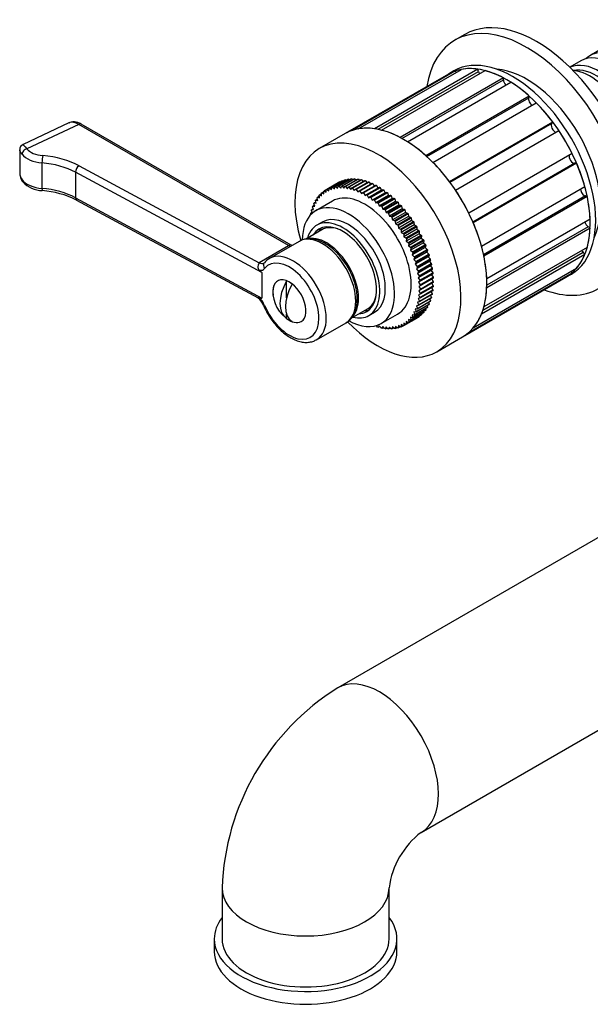
# Model space of a CAD drawing. Units: millimetres. Extents: x -361 to 1475, y 0 to 1165.
# Drawn here: x -361 to -252, y 19 to 208 of the extents above; entities that cross this region are included whole.
import ezdxf

# ---------------------------------------------------------------- set-up
doc = ezdxf.new("R2010")
doc.units = ezdxf.units.MM
for name, color, linetype in [('16387', 7, 'Continuous'), ('77075', 7, 'Continuous'), ('77079', 7, 'Continuous'), ('77081', 7, 'Continuous'), ('77083', 7, 'Continuous'), ('77085', 7, 'Continuous'), ('77087', 7, 'Continuous'), ('77090', 7, 'Continuous'), ('77323', 7, 'Continuous'), ('77410', 7, 'Continuous'), ('77412', 7, 'Continuous'), ('Défaut', 7, 'Continuous')]:
    doc.layers.add(name, color=color, linetype=linetype)

# ---------------------------------------------------------------- blocks, each defined once
blk = doc.blocks.new('SE2')
at = {"layer": '16387', "color": 7, "linetype": 'Continuous'}
for p, q in [((-249.36, 202.02), (-251.83, 200.59)), ((-253.53, 199.61), (-255.66, 198.38))]:
    blk.add_line(p, q, dxfattribs=at)
for centre, major_axis, start_param, end_param in [((-247.53, 189.22), (-6, 10.39), 3.141593, 6.283185), ((-245.83, 190.2), (6, -10.39), 0, 3.28349), ((-250.01, 187.79), (6, -10.39), 0.059394, 3.082199), ((-250.5, 187.5), (-5.65, 9.79), 3.336628, 6.095549), ((-251.7, 186.81), (-6, 10.39), 3.534464, 5.890314)]:
    blk.add_ellipse(centre, major_axis=major_axis, ratio=0.57735, start_param=start_param, end_param=end_param, dxfattribs=at)
at = {"layer": '77075', "color": 7, "linetype": 'Continuous'}
for p, q in [((-309.93, 154.16), (-309.93, 157.41)), ((-309.93, 150.2), (-309.93, 150.99))]:
    blk.add_line(p, q, dxfattribs=at)
blk.add_arc((-306.22, 155.33), 6.35, 169.8361, 231.6827, dxfattribs=at)
for centre, major_axis, start_param, end_param in [((-306.75, 155.64), (-3.15, -5.46), 4.721695, 6.273879), ((-305.69, 155.03), (-3.15, -5.46), 4.721695, 6.273879), ((-309.4, 153.5), (-2.24, 3.88), 5.329593, 5.665981), ((-309.4, 153.5), (2.24, -3.88), 5.329593, 5.665981)]:
    blk.add_ellipse(centre, major_axis=major_axis, ratio=0.57735, start_param=start_param, end_param=end_param, dxfattribs=at)
at = {"layer": '77079', "color": 7, "linetype": 'Continuous'}
for p, q in [((-303.17, 167.2), (-306.25, 165.42)), ((-297.55, 150.24), (-294.42, 152.04))]:
    blk.add_line(p, q, dxfattribs=at)
for centre, start_param, end_param in [((-298.8, 159.62), 2.573282, 3.141593), ((-302.33, 157.58), 0.198785, 2.942867), ((-298.8, 159.62), 0, 0.568311)]:
    blk.add_ellipse(centre, major_axis=(4.37, -7.58), ratio=0.57735, start_param=start_param, end_param=end_param, dxfattribs=at)
at = {"layer": '77081', "color": 7, "linetype": 'Continuous'}
for p, q in [((-302.34, 174.9), (-299.86, 176.33)), ((-299.75, 176.38), (-302.23, 174.96)), ((-301.81, 175.15), (-299.34, 176.58)), ((-299.22, 176.62), (-301.7, 175.19)), ((-301.26, 175.34), (-298.79, 176.77)), ((-298.66, 176.8), (-301.14, 175.37)), ((-300.68, 175.47), (-298.2, 176.9)), ((-298.08, 176.92), (-300.55, 175.49)), ((-300.07, 175.54), (-297.6, 176.97)), ((-297.46, 176.98), (-299.94, 175.55)), ((-299.75, 176.38), (-299.71, 176.36)), ((-299.44, 175.56), (-296.97, 176.98)), ((-296.83, 176.98), (-299.3, 175.55)), ((-299.22, 176.62), (-299.14, 176.56)), ((-298.79, 175.5), (-296.32, 176.93)), ((-298.66, 176.8), (-298.54, 176.71)), ((-296.17, 176.91), (-298.65, 175.49)), ((-298.12, 175.39), (-295.65, 176.82)), ((-298.08, 176.92), (-297.92, 176.79)), ((-295.5, 176.79), (-297.98, 175.36)), ((-297.46, 176.98), (-297.28, 176.8)), ((-297.44, 175.22), (-294.97, 176.65)), ((-294.82, 176.61), (-297.29, 175.18)), ((-296.83, 176.98), (-296.62, 176.76)), ((-296.75, 174.99), (-294.27, 176.42)), ((-294.12, 176.36), (-296.6, 174.93)), ((-296.17, 176.91), (-295.94, 176.65)), ((-296.04, 174.7), (-293.57, 176.13)), ((-293.42, 176.06), (-295.89, 174.63)), ((-295.5, 176.79), (-295.25, 176.48)), ((-295.34, 174.35), (-292.86, 175.78)), ((-292.71, 175.7), (-295.19, 174.27)), ((-294.82, 176.61), (-294.56, 176.25)), ((-294.12, 176.36), (-293.85, 175.97)), ((-293.42, 176.06), (-293.14, 175.62)), ((-292.71, 175.7), (-292.43, 175.22)), ((-303.61, 173.3), (-303.69, 173.8)), ((-303.26, 174.09), (-303.61, 173.89)), ((-303.61, 173.89), (-303.22, 173.74)), ((-303.22, 173.74), (-303.28, 174.22)), ((-302.82, 174.51), (-303.19, 174.3)), ((-303.19, 174.3), (-302.79, 174.11)), ((-302.79, 174.11), (-302.82, 174.59)), ((-302.34, 174.88), (-302.72, 174.66)), ((-302.72, 174.66), (-302.33, 174.44)), ((-302.33, 174.44), (-302.34, 174.9)), ((-302.23, 174.96), (-301.83, 174.7)), ((-301.83, 174.7), (-301.81, 175.15)), ((-301.7, 175.19), (-301.31, 174.92)), ((-301.31, 174.92), (-301.26, 175.34)), ((-301.14, 175.37), (-300.75, 175.07)), ((-300.75, 175.07), (-300.68, 175.47)), ((-300.55, 175.49), (-300.17, 175.16)), ((-300.17, 175.16), (-300.07, 175.54)), ((-299.94, 175.55), (-299.56, 175.19)), ((-299.56, 175.19), (-299.44, 175.56)), ((-299.3, 175.55), (-298.94, 175.17)), ((-298.94, 175.17), (-298.79, 175.5)), ((-298.65, 175.49), (-298.29, 175.08)), ((-298.29, 175.08), (-298.12, 175.39)), ((-297.98, 175.36), (-297.64, 174.94)), ((-297.64, 174.94), (-297.44, 175.22)), ((-297.29, 175.18), (-296.96, 174.73)), ((-296.96, 174.73), (-296.75, 174.99)), ((-296.6, 174.93), (-296.28, 174.47)), ((-296.28, 174.47), (-296.04, 174.7)), ((-295.89, 174.63), (-295.6, 174.16)), ((-295.6, 174.16), (-295.34, 174.35)), ((-295.19, 174.27), (-294.91, 173.79)), ((-294.91, 173.79), (-294.63, 173.95)), ((-294.63, 173.95), (-292.15, 175.38)), ((-292, 175.28), (-294.48, 173.85)), ((-294.48, 173.85), (-294.22, 173.36)), ((-291.74, 174.79), (-294.22, 173.36)), ((-293.92, 173.49), (-291.45, 174.92)), ((-291.3, 174.82), (-293.77, 173.39)), ((-291.06, 174.31), (-293.53, 172.89)), ((-293.22, 172.98), (-290.74, 174.41)), ((-290.59, 174.3), (-293.07, 172.87)), ((-290.38, 173.79), (-292.85, 172.36)), ((-292.52, 172.42), (-290.05, 173.85)), ((-292, 175.28), (-291.74, 174.79)), ((-291.74, 174.79), (-291.45, 174.92)), ((-291.3, 174.82), (-291.06, 174.31)), ((-291.06, 174.31), (-290.74, 174.41)), ((-290.59, 174.3), (-290.38, 173.79)), ((-290.38, 173.79), (-290.05, 173.85)), ((-304.6, 171.91), (-304.9, 171.74)), ((-304.54, 171.71), (-304.7, 172.22)), ((-304.34, 172.53), (-304.64, 172.35)), ((-304.64, 172.35), (-304.27, 172.29)), ((-304.27, 172.29), (-304.41, 172.8)), ((-304.02, 173.1), (-304.34, 172.91)), ((-304.34, 172.91), (-303.96, 172.82)), ((-301.16, 172.69), (-304.34, 170.85)), ((-303.96, 172.82), (-304.07, 173.32)), ((-303.66, 173.62), (-304, 173.43)), ((-304, 173.43), (-303.61, 173.3)), ((-294.22, 173.36), (-293.92, 173.49)), ((-293.77, 173.39), (-293.53, 172.89)), ((-293.53, 172.89), (-293.22, 172.98)), ((-293.07, 172.87), (-292.85, 172.36)), ((-292.85, 172.36), (-292.52, 172.42)), ((-289.9, 173.73), (-292.38, 172.3)), ((-292.38, 172.3), (-292.18, 171.79)), ((-289.71, 173.22), (-292.18, 171.79)), ((-291.84, 171.82), (-289.36, 173.24)), ((-289.22, 173.11), (-291.69, 171.68)), ((-289.05, 172.6), (-291.52, 171.17)), ((-291.17, 171.17), (-288.69, 172.59)), ((-288.55, 172.45), (-291.03, 171.02)), ((-288.4, 171.94), (-290.88, 170.51)), ((-290.51, 170.47), (-288.04, 171.9)), ((-289.9, 173.73), (-289.71, 173.22)), ((-289.71, 173.22), (-289.36, 173.24)), ((-289.22, 173.11), (-289.05, 172.6)), ((-289.05, 172.6), (-288.69, 172.59)), ((-288.55, 172.45), (-288.4, 171.94)), ((-288.4, 171.94), (-288.04, 171.9)), ((-305.27, 170.13), (-305.32, 170.23)), ((-305, 170.55), (-305.29, 170.38)), ((-305.29, 170.38), (-304.95, 170.43)), ((-304.95, 170.43), (-305.16, 170.93)), ((-304.83, 171.25), (-305.12, 171.08)), ((-305.12, 171.08), (-304.77, 171.09)), ((-304.77, 171.09), (-304.95, 171.6)), ((-304.9, 171.74), (-304.54, 171.71)), ((-292.18, 171.79), (-291.84, 171.82)), ((-291.69, 171.68), (-291.52, 171.17)), ((-291.52, 171.17), (-291.17, 171.17)), ((-291.03, 171.02), (-290.88, 170.51)), ((-290.88, 170.51), (-290.51, 170.47)), ((-287.9, 171.75), (-290.38, 170.32)), ((-290.38, 170.32), (-290.25, 169.82)), ((-287.78, 171.25), (-290.25, 169.82)), ((-289.88, 169.74), (-287.4, 171.17)), ((-287.27, 171.01), (-289.74, 169.58)), ((-287.17, 170.51), (-289.65, 169.08)), ((-289.26, 168.98), (-286.79, 170.41)), ((-286.66, 170.24), (-289.14, 168.81)), ((-287.9, 171.75), (-287.78, 171.25)), ((-287.78, 171.25), (-287.4, 171.17)), ((-287.27, 171.01), (-287.17, 170.51)), ((-287.17, 170.51), (-286.79, 170.41)), ((-286.66, 170.24), (-286.59, 169.75)), ((-303.09, 168.69), (-304.15, 168.08)), ((-290.25, 169.82), (-289.88, 169.74)), ((-289.74, 169.58), (-289.65, 169.08)), ((-289.65, 169.08), (-289.26, 168.98)), ((-289.14, 168.81), (-289.07, 168.32)), ((-286.59, 169.75), (-289.07, 168.32)), ((-289.07, 168.32), (-288.68, 168.18)), ((-288.68, 168.18), (-286.2, 169.61)), ((-286.08, 169.44), (-288.56, 168.01)), ((-286.03, 168.96), (-288.51, 167.53)), ((-288.12, 167.35), (-285.64, 168.78)), ((-285.53, 168.6), (-288, 167.18)), ((-285.51, 168.14), (-287.98, 166.71)), ((-286.59, 169.75), (-286.2, 169.61)), ((-286.08, 169.44), (-286.03, 168.96)), ((-286.03, 168.96), (-285.64, 168.78)), ((-285.53, 168.6), (-285.51, 168.14)), ((-285.51, 168.14), (-285.11, 167.93)), ((-288.56, 168.01), (-288.51, 167.53)), ((-288.51, 167.53), (-288.12, 167.35)), ((-288, 167.18), (-287.98, 166.71)), ((-287.98, 166.71), (-287.59, 166.5)), ((-287.59, 166.5), (-285.11, 167.93)), ((-285.01, 167.3), (-287.49, 165.87)), ((-287.48, 166.32), (-287.49, 165.87)), ((-285.01, 167.75), (-287.48, 166.32)), ((-287.09, 165.63), (-284.62, 167.06)), ((-284.55, 166.44), (-287.02, 165.01)), ((-284.52, 166.87), (-286.99, 165.45)), ((-285.01, 167.75), (-285.01, 167.3)), ((-285.01, 167.3), (-284.62, 167.06)), ((-284.52, 166.87), (-284.55, 166.44)), ((-284.55, 166.44), (-284.16, 166.17)), ((-287.49, 165.87), (-287.09, 165.63)), ((-286.99, 165.45), (-287.02, 165.01)), ((-287.02, 165.01), (-286.63, 164.75)), ((-286.63, 164.75), (-284.16, 166.17)), ((-284.12, 165.57), (-286.6, 164.14)), ((-286.54, 164.55), (-286.6, 164.14)), ((-284.06, 165.98), (-286.54, 164.55)), ((-286.21, 163.84), (-283.73, 165.27)), ((-283.73, 164.68), (-286.21, 163.26)), ((-283.65, 165.08), (-286.12, 163.65)), ((-285.82, 162.94), (-283.35, 164.36)), ((-284.06, 165.98), (-284.12, 165.57)), ((-284.12, 165.57), (-283.73, 165.27)), ((-283.65, 165.08), (-283.73, 164.68)), ((-283.73, 164.68), (-283.35, 164.36)), ((-286.6, 164.14), (-286.21, 163.84)), ((-286.12, 163.65), (-286.21, 163.26)), ((-286.21, 163.26), (-285.82, 162.94)), ((-283.38, 163.8), (-285.85, 162.37)), ((-285.74, 162.74), (-285.85, 162.37)), ((-283.27, 164.17), (-285.74, 162.74)), ((-283.07, 162.91), (-285.54, 161.48)), ((-285.48, 162.02), (-283, 163.45)), ((-282.93, 163.26), (-285.41, 161.83)), ((-285.17, 161.11), (-282.7, 162.54)), ((-283.27, 164.17), (-283.38, 163.8)), ((-283.38, 163.8), (-283, 163.45)), ((-282.93, 163.26), (-283.07, 162.91)), ((-283.07, 162.91), (-282.7, 162.54)), ((-285.85, 162.37), (-285.48, 162.02)), ((-285.41, 161.83), (-285.54, 161.48)), ((-285.54, 161.48), (-285.17, 161.11)), ((-282.8, 162.02), (-285.27, 160.59)), ((-285.11, 160.91), (-285.27, 160.59)), ((-285.27, 160.59), (-284.91, 160.19)), ((-282.64, 162.34), (-285.11, 160.91)), ((-282.57, 161.13), (-285.05, 159.7)), ((-284.91, 160.19), (-282.44, 161.62)), ((-282.39, 161.43), (-284.86, 160)), ((-284.7, 159.29), (-282.22, 160.72)), ((-282.64, 162.34), (-282.8, 162.02)), ((-282.8, 162.02), (-282.44, 161.62)), ((-282.39, 161.43), (-282.57, 161.13)), ((-282.57, 161.13), (-282.22, 160.72)), ((-284.86, 160), (-285.05, 159.7)), ((-285.05, 159.7), (-284.7, 159.29)), ((-282.39, 160.26), (-284.87, 158.83)), ((-284.66, 159.1), (-284.87, 158.83)), ((-284.87, 158.83), (-284.53, 158.4)), ((-282.25, 159.4), (-284.73, 157.97)), ((-282.18, 160.53), (-284.66, 159.1)), ((-284.53, 158.4), (-282.05, 159.83)), ((-282.02, 159.64), (-284.5, 158.21)), ((-284.41, 157.52), (-281.93, 158.95)), ((-281.91, 158.77), (-284.39, 157.34)), ((-282.18, 160.53), (-282.39, 160.26)), ((-282.39, 160.26), (-282.05, 159.83)), ((-282.02, 159.64), (-282.25, 159.4)), ((-282.25, 159.4), (-281.93, 158.95)), ((-281.91, 158.77), (-282.16, 158.56)), ((-284.5, 158.21), (-284.73, 157.97)), ((-284.73, 157.97), (-284.41, 157.52)), ((-282.16, 158.56), (-284.64, 157.13)), ((-284.39, 157.34), (-284.64, 157.13)), ((-284.64, 157.13), (-284.33, 156.66)), ((-282.12, 157.74), (-284.59, 156.31)), ((-284.33, 156.66), (-281.86, 158.09)), ((-281.85, 157.91), (-284.32, 156.48)), ((-284.3, 155.83), (-281.83, 157.26)), ((-281.83, 157.08), (-284.3, 155.66)), ((-282.16, 158.56), (-281.86, 158.09)), ((-281.85, 157.91), (-282.12, 157.74)), ((-282.12, 157.74), (-281.83, 157.26)), ((-282.11, 156.92), (-281.85, 156.45)), ((-284.32, 156.48), (-284.59, 156.31)), ((-284.59, 156.31), (-284.3, 155.83)), ((-284.3, 155.66), (-284.59, 155.51)), ((-284.59, 155.51), (-284.32, 155.02)), ((-284.5, 153.5), (-282.02, 154.93)), ((-281.93, 155.51), (-284.41, 154.08)), ((-284.39, 154.24), (-281.91, 155.67)), ((-281.86, 156.28), (-284.33, 154.85)), ((-284.32, 155.02), (-281.85, 156.45)), ((-282.21, 155.35), (-282.02, 154.93)), ((-282.14, 156.12), (-281.91, 155.67)), ((-282.44, 153.42), (-284.91, 152)), ((-284.53, 153.35), (-284.87, 153.3)), ((-284.87, 153.3), (-284.66, 152.8)), ((-284.86, 152.13), (-282.39, 153.56)), ((-284.41, 154.08), (-284.73, 154.01)), ((-284.73, 154.01), (-284.5, 153.5)), ((-282.22, 154.08), (-284.7, 152.65)), ((-284.66, 152.8), (-282.18, 154.23)), ((-284.33, 154.85), (-284.64, 154.74)), ((-284.64, 154.74), (-284.39, 154.24)), ((-282.05, 154.78), (-284.53, 153.35)), ((-282.74, 153.25), (-282.64, 152.94)), ((-282.52, 153.91), (-282.39, 153.56)), ((-282.34, 154.61), (-282.18, 154.23)), ((-294.15, 150.76), (-293.09, 151.37)), ((-283.73, 151.27), (-286.21, 149.84)), ((-286.12, 149.93), (-283.65, 151.36)), ((-283.35, 151.73), (-285.82, 150.3)), ((-285.74, 150.41), (-283.27, 151.84)), ((-285.54, 151.44), (-285.41, 150.93)), ((-285.17, 151.38), (-285.54, 151.44)), ((-283, 152.25), (-285.48, 150.82)), ((-285.41, 150.93), (-282.93, 152.36)), ((-285.27, 152.02), (-285.11, 151.51)), ((-284.91, 152), (-285.27, 152.02)), ((-282.7, 152.81), (-285.17, 151.38)), ((-285.11, 151.51), (-282.64, 152.94)), ((-284.7, 152.65), (-285.05, 152.64)), ((-285.05, 152.64), (-284.86, 152.13)), ((-283.68, 151.54), (-283.65, 151.36)), ((-283.32, 152.06), (-283.27, 151.84)), ((-283.01, 152.63), (-282.93, 152.36)), ((-291.84, 149.2), (-288.66, 151.04)), ((-287.49, 149.29), (-287.48, 148.83)), ((-287.09, 149.07), (-287.49, 149.29)), ((-287.48, 148.83), (-285.01, 150.26)), ((-284.62, 150.5), (-287.09, 149.07)), ((-287.02, 149.62), (-286.99, 149.14)), ((-286.63, 149.43), (-287.02, 149.62)), ((-286.99, 149.14), (-284.52, 150.57)), ((-284.16, 150.86), (-286.63, 149.43)), ((-286.6, 150), (-286.54, 149.51)), ((-286.21, 149.84), (-286.6, 150)), ((-286.54, 149.51), (-284.06, 150.94)), ((-286.21, 150.43), (-286.12, 149.93)), ((-285.82, 150.3), (-286.21, 150.43)), ((-285.85, 150.91), (-285.74, 150.41)), ((-285.48, 150.82), (-285.85, 150.91)), ((-285.01, 150.28), (-285.01, 150.26)), ((-284.52, 150.65), (-284.52, 150.57)), ((-284.08, 151.07), (-284.06, 150.94)), ((-292.52, 148.55), (-292.72, 148.82)), ((-292.18, 148.79), (-292.38, 148.51)), ((-292.38, 148.51), (-292.09, 148.68)), ((-291.84, 148.37), (-292.18, 148.79)), ((-291.52, 148.65), (-291.69, 148.34)), ((-291.69, 148.34), (-291.4, 148.51)), ((-291.17, 148.25), (-291.52, 148.65)), ((-290.88, 148.56), (-291.03, 148.23)), ((-291.03, 148.23), (-290.72, 148.4)), ((-290.51, 148.18), (-290.88, 148.56)), ((-290.25, 148.54), (-290.38, 148.18)), ((-290.38, 148.18), (-290.06, 148.36)), ((-289.88, 148.18), (-290.25, 148.54)), ((-289.65, 148.57), (-289.74, 148.19)), ((-289.74, 148.19), (-289.42, 148.37)), ((-289.26, 148.24), (-289.65, 148.57)), ((-289.07, 148.66), (-289.14, 148.26)), ((-289.14, 148.26), (-288.8, 148.45)), ((-288.68, 148.36), (-289.07, 148.66)), ((-288.51, 148.82), (-288.56, 148.39)), ((-288.56, 148.39), (-288.2, 148.6)), ((-288.12, 148.54), (-288.51, 148.82)), ((-287.98, 149.03), (-288, 148.58)), ((-288, 148.58), (-287.63, 148.8)), ((-287.59, 148.78), (-287.98, 149.03))]:
    blk.add_line(p, q, dxfattribs=at)
for centre, major_axis, start_param, end_param in [((-294.91, 161.87), (6.25, -10.83), 0, 3.141593), ((-298.09, 160.03), (6.25, -10.83), 0, 3.912342), ((-298.09, 160.03), (5, -8.66), 0, 3.141593), ((-299.15, 159.42), (5, -8.66), 0, 3.646953), ((-299.15, 159.42), (4.57, -7.92), 0, 3.438369), ((-298.09, 160.03), (4.58, -7.92), 3.257773, 3.438369), ((-299.15, 159.42), (4.57, -7.92), 5.986409, 6.283185), ((-298.09, 160.03), (4.58, -7.92), 5.986409, 6.167005), ((-298.09, 160.03), (6.25, -10.83), 5.497787, 6.283185), ((-299.15, 159.42), (5, -8.66), 5.777825, 6.283185)]:
    blk.add_ellipse(centre, major_axis=major_axis, ratio=0.57735, start_param=start_param, end_param=end_param, dxfattribs=at)
for points in [[(-299.86, 176.33), (-299.81, 176.36), (-299.75, 176.38)], [(-299.34, 176.58), (-299.28, 176.6), (-299.22, 176.62)], [(-298.79, 176.77), (-298.72, 176.79), (-298.66, 176.8)], [(-298.2, 176.9), (-298.14, 176.91), (-298.08, 176.92)], [(-297.6, 176.97), (-297.53, 176.98), (-297.46, 176.98)], [(-296.97, 176.98), (-296.9, 176.98), (-296.83, 176.98)], [(-296.32, 176.93), (-296.25, 176.92), (-296.17, 176.91)], [(-295.65, 176.82), (-295.58, 176.81), (-295.5, 176.79)], [(-294.97, 176.65), (-294.89, 176.63), (-294.82, 176.61)], [(-294.27, 176.42), (-294.2, 176.39), (-294.12, 176.36)], [(-293.57, 176.13), (-293.49, 176.09), (-293.42, 176.06)], [(-292.86, 175.78), (-292.79, 175.74), (-292.71, 175.7)], [(-303.69, 173.8), (-303.65, 173.85), (-303.61, 173.89)], [(-303.28, 174.22), (-303.23, 174.26), (-303.19, 174.3)], [(-302.82, 174.59), (-302.77, 174.62), (-302.72, 174.66)], [(-302.34, 174.9), (-302.28, 174.93), (-302.23, 174.96)], [(-301.81, 175.15), (-301.76, 175.17), (-301.7, 175.19)], [(-301.26, 175.34), (-301.2, 175.36), (-301.14, 175.37)], [(-300.68, 175.47), (-300.62, 175.48), (-300.55, 175.49)], [(-300.07, 175.54), (-300.01, 175.55), (-299.94, 175.55)], [(-299.44, 175.56), (-299.37, 175.55), (-299.3, 175.55)], [(-298.79, 175.5), (-298.72, 175.5), (-298.65, 175.49)], [(-298.12, 175.39), (-298.05, 175.38), (-297.98, 175.36)], [(-297.44, 175.22), (-297.37, 175.2), (-297.29, 175.18)], [(-296.75, 174.99), (-296.67, 174.96), (-296.6, 174.93)], [(-296.04, 174.7), (-295.97, 174.66), (-295.89, 174.63)], [(-295.34, 174.35), (-295.26, 174.31), (-295.19, 174.27)], [(-294.63, 173.95), (-294.55, 173.9), (-294.48, 173.85)], [(-292.15, 175.38), (-292.08, 175.33), (-292, 175.28)], [(-291.45, 174.92), (-291.37, 174.87), (-291.3, 174.82)], [(-290.74, 174.41), (-290.67, 174.35), (-290.59, 174.3)], [(-290.05, 173.85), (-289.97, 173.79), (-289.9, 173.73)], [(-304.7, 172.22), (-304.67, 172.28), (-304.64, 172.35)], [(-304.41, 172.8), (-304.37, 172.86), (-304.34, 172.91)], [(-304.07, 173.32), (-304.03, 173.38), (-304, 173.43)], [(-293.92, 173.49), (-293.85, 173.44), (-293.77, 173.39)], [(-293.22, 172.98), (-293.14, 172.92), (-293.07, 172.87)], [(-292.52, 172.42), (-292.45, 172.36), (-292.38, 172.3)], [(-289.36, 173.24), (-289.29, 173.18), (-289.22, 173.11)], [(-288.69, 172.59), (-288.62, 172.52), (-288.55, 172.45)], [(-288.04, 171.9), (-287.97, 171.83), (-287.9, 171.75)], [(-305.32, 170.23), (-305.3, 170.31), (-305.29, 170.38)], [(-305.16, 170.93), (-305.14, 171.01), (-305.12, 171.08)], [(-304.95, 171.6), (-304.93, 171.67), (-304.9, 171.74)], [(-291.84, 171.82), (-291.77, 171.75), (-291.69, 171.68)], [(-291.17, 171.17), (-291.1, 171.09), (-291.03, 171.02)], [(-290.51, 170.47), (-290.44, 170.4), (-290.38, 170.32)], [(-287.4, 171.17), (-287.34, 171.09), (-287.27, 171.01)], [(-286.79, 170.41), (-286.73, 170.32), (-286.66, 170.24)], [(-289.88, 169.74), (-289.81, 169.66), (-289.74, 169.58)], [(-289.26, 168.98), (-289.2, 168.89), (-289.14, 168.81)], [(-288.68, 168.18), (-288.62, 168.09), (-288.56, 168.01)], [(-286.2, 169.61), (-286.14, 169.52), (-286.08, 169.44)], [(-285.64, 168.78), (-285.58, 168.69), (-285.53, 168.6)], [(-288.12, 167.35), (-288.06, 167.26), (-288, 167.18)], [(-287.59, 166.5), (-287.53, 166.41), (-287.48, 166.32)], [(-285.11, 167.93), (-285.06, 167.84), (-285.01, 167.75)], [(-284.62, 167.06), (-284.57, 166.97), (-284.52, 166.87)], [(-287.09, 165.63), (-287.04, 165.54), (-286.99, 165.45)], [(-286.63, 164.75), (-286.58, 164.65), (-286.54, 164.55)], [(-284.16, 166.17), (-284.11, 166.08), (-284.06, 165.98)], [(-283.73, 165.27), (-283.69, 165.18), (-283.65, 165.08)], [(-283.35, 164.36), (-283.31, 164.27), (-283.27, 164.17)], [(-286.21, 163.84), (-286.16, 163.75), (-286.12, 163.65)], [(-285.82, 162.94), (-285.78, 162.84), (-285.74, 162.74)], [(-283, 163.45), (-282.97, 163.35), (-282.93, 163.26)], [(-282.7, 162.54), (-282.67, 162.44), (-282.64, 162.34)], [(-285.48, 162.02), (-285.44, 161.92), (-285.41, 161.83)], [(-285.17, 161.11), (-285.14, 161.01), (-285.11, 160.91)], [(-282.44, 161.62), (-282.41, 161.53), (-282.39, 161.43)], [(-282.22, 160.72), (-282.2, 160.62), (-282.18, 160.53)], [(-284.91, 160.19), (-284.89, 160.1), (-284.86, 160)], [(-284.7, 159.29), (-284.68, 159.2), (-284.66, 159.1)], [(-282.05, 159.83), (-282.04, 159.73), (-282.02, 159.64)], [(-281.93, 158.95), (-281.92, 158.86), (-281.91, 158.77)], [(-284.53, 158.4), (-284.51, 158.3), (-284.5, 158.21)], [(-284.41, 157.52), (-284.4, 157.43), (-284.39, 157.34)], [(-281.86, 158.09), (-281.85, 158), (-281.85, 157.91)], [(-281.83, 157.26), (-281.83, 157.17), (-281.83, 157.08)], [(-284.33, 156.66), (-284.32, 156.57), (-284.32, 156.48)], [(-284.32, 155.02), (-284.32, 154.94), (-284.33, 154.85)], [(-284.3, 155.83), (-284.3, 155.74), (-284.3, 155.66)], [(-282.02, 154.93), (-282.04, 154.85), (-282.05, 154.78)], [(-281.91, 155.67), (-281.92, 155.59), (-281.93, 155.51)], [(-281.85, 156.45), (-281.85, 156.37), (-281.86, 156.28)], [(-284.5, 153.5), (-284.51, 153.42), (-284.53, 153.35)], [(-284.39, 154.24), (-284.4, 154.16), (-284.41, 154.08)], [(-282.39, 153.56), (-282.41, 153.49), (-282.44, 153.42)], [(-282.18, 154.23), (-282.2, 154.15), (-282.22, 154.08)], [(-285.11, 151.51), (-285.14, 151.45), (-285.17, 151.38)], [(-284.86, 152.13), (-284.89, 152.06), (-284.91, 152)], [(-284.66, 152.8), (-284.68, 152.72), (-284.7, 152.65)], [(-283.65, 151.36), (-283.69, 151.31), (-283.73, 151.27)], [(-283.27, 151.84), (-283.31, 151.78), (-283.35, 151.73)], [(-282.93, 152.36), (-282.97, 152.3), (-283, 152.25)], [(-282.64, 152.94), (-282.67, 152.88), (-282.7, 152.81)], [(-286.54, 149.51), (-286.58, 149.47), (-286.63, 149.43)], [(-286.12, 149.93), (-286.16, 149.89), (-286.21, 149.84)], [(-285.74, 150.41), (-285.78, 150.35), (-285.82, 150.3)], [(-285.41, 150.93), (-285.44, 150.88), (-285.48, 150.82)], [(-284.52, 150.57), (-284.57, 150.54), (-284.62, 150.5)], [(-284.06, 150.94), (-284.11, 150.9), (-284.16, 150.86)], [(-292.38, 148.51), (-292.45, 148.53), (-292.52, 148.55)], [(-291.69, 148.34), (-291.77, 148.35), (-291.84, 148.37)], [(-291.03, 148.23), (-291.1, 148.24), (-291.17, 148.25)], [(-290.38, 148.18), (-290.44, 148.18), (-290.51, 148.18)], [(-289.74, 148.19), (-289.81, 148.18), (-289.88, 148.18)], [(-289.14, 148.26), (-289.2, 148.25), (-289.26, 148.24)], [(-288.56, 148.39), (-288.62, 148.37), (-288.68, 148.36)], [(-288, 148.58), (-288.06, 148.56), (-288.12, 148.54)], [(-287.48, 148.83), (-287.53, 148.8), (-287.59, 148.78)], [(-286.99, 149.14), (-287.04, 149.11), (-287.09, 149.07)]]:
    blk.add_open_spline(points, degree=2, dxfattribs=at)
at = {"layer": '77083', "color": 7, "linetype": 'Continuous'}
for p, q in [((-298.73, 185.64), (-303.68, 182.78)), ((-281.18, 143.81), (-276.23, 146.67))]:
    blk.add_line(p, q, dxfattribs=at)
for centre, start_param, end_param in [((-287.48, 166.15), 0, 3.141593), ((-292.43, 163.29), 0, 4.302109), ((-292.43, 163.29), 5.124178, 6.283185)]:
    blk.add_ellipse(centre, major_axis=(11.25, -19.49), ratio=0.57735, start_param=start_param, end_param=end_param, dxfattribs=at)
at = {"layer": '77085', "color": 7, "linetype": 'Continuous'}
for p, q in [((-278.93, 197.07), (-298.73, 185.64)), ((-277.6, 197.68), (-297.4, 186.24)), ((-296.25, 186.54), (-276.45, 197.97)), ((-273.27, 198.01), (-293.07, 186.58)), ((-292.41, 186.47), (-273.16, 197.58)), ((-291.72, 186.31), (-271.92, 197.74)), ((-277.47, 197.39), (-277.6, 197.68)), ((-273.16, 197.58), (-273.27, 198.01)), ((-268.39, 196.34), (-288.19, 184.91)), ((-287.84, 184.73), (-268.39, 195.95)), ((-286.78, 184.1), (-266.98, 195.53)), ((-268.39, 195.95), (-268.39, 196.34)), ((-263.45, 192.84), (-283.24, 181.41)), ((-263.55, 192.53), (-263.45, 192.84)), ((-283.08, 181.26), (-263.55, 192.53)), ((-281.9, 180.13), (-262.1, 191.56)), ((-258.91, 187.85), (-278.71, 176.42)), ((-278.67, 176.36), (-259.11, 187.65)), ((-259.11, 187.65), (-258.91, 187.85)), ((-277.57, 174.8), (-257.77, 186.23)), ((-255.24, 181.85), (-275.04, 170.42)), ((-254.68, 179.97), (-274.24, 168.68)), ((-274.21, 168.62), (-254.41, 180.05)), ((-254.41, 180.05), (-254.68, 179.97)), ((-252.79, 175.43), (-272.59, 164)), ((-252.67, 173.69), (-272.2, 162.42)), ((-272.15, 162.19), (-252.35, 173.62)), ((-252.35, 173.62), (-252.67, 173.69)), ((-251.79, 169.22), (-271.59, 157.79)), ((-271.59, 156.16), (-251.79, 167.59)), ((-252.13, 167.79), (-271.58, 156.56)), ((-251.79, 167.59), (-252.13, 167.79)), ((-272.59, 151.1), (-252.79, 162.53)), ((-253.11, 162.84), (-272.36, 151.73)), ((-252.35, 163.83), (-272.15, 152.4)), ((-252.79, 162.53), (-253.11, 162.84)), ((-275.04, 147.52), (-255.24, 158.95)), ((-254.41, 159.79), (-274.21, 148.36)), ((-255.24, 158.95), (-255.42, 159.21)), ((-276.23, 146.67), (-256.43, 158.1))]:
    blk.add_line(p, q, dxfattribs=at)
for centre, major_axis, start_param, end_param in [((-267.68, 177.58), (11.25, -19.49), 3.028972, 3.141593), ((-267.68, 177.58), (-11.25, 19.49), 5.856405, 6.081647), ((-272.49, 197.44), (-0.5, 0.866), 1.099557, 1.599097), ((-267.68, 177.58), (-11.25, 19.49), -0.740939, -0.515698), ((-267.68, 195.55), (-0.5, 0.866), 0.785398, 1.949025), ((-267.68, 177.58), (-11.25, 19.49), -1.055098, -0.829857), ((-262.88, 191.89), (-0.5, 0.866), 0.471239, 2.310549), ((-267.68, 177.58), (-11.25, 19.49), 4.913928, 5.139169), ((-258.54, 186.84), (-0.5, 0.866), 0.15708, 2.72125), ((-287.48, 166.15), (11.25, -19.49), 3.028972, 3.141593), ((-287.48, 166.15), (-11.25, 19.49), 5.856405, 6.081647), ((-287.48, 166.15), (-11.25, 19.49), -0.740939, -0.515698), ((-267.68, 177.58), (-11.25, 19.49), 4.599768, 4.82501), ((-287.48, 166.15), (-11.25, 19.49), -1.055098, -0.829857), ((-255.1, 180.88), (0.5, -0.866), 3.561935, 6.126106), ((-287.48, 166.15), (-11.25, 19.49), 4.913928, 5.139169), ((-267.68, 177.58), (11.25, -19.49), 1.144017, 1.369258), ((-287.48, 166.15), (-11.25, 19.49), 4.599768, 4.82501), ((-252.89, 174.59), (0.5, -0.866), 3.972637, 5.811946), ((-267.68, 177.58), (11.25, -19.49), 0.829857, 1.055098), ((-287.48, 166.15), (11.25, -19.49), 1.144017, 1.369258), ((-252.13, 168.6), (0.5, -0.866), 4.334161, 5.497787), ((-267.68, 177.58), (11.25, -19.49), 0.515698, 0.740939), ((-267.68, 177.58), (11.25, -19.49), 0.201539, 0.42678), ((-252.89, 163.49), (0.5, -0.866), 4.684088, 5.183628), ((-287.48, 166.15), (11.25, -19.49), 0.829857, 1.055098), ((-267.68, 177.58), (-11.25, 19.49), 3.141593, 3.254213), ((-287.48, 166.15), (11.25, -19.49), 0.515698, 0.740939), ((-287.48, 166.15), (11.25, -19.49), 0.201539, 0.42678), ((-287.48, 166.15), (-11.25, 19.49), 3.141593, 3.254213)]:
    blk.add_ellipse(centre, major_axis=major_axis, ratio=0.57735, start_param=start_param, end_param=end_param, dxfattribs=at)
at = {"layer": '77087', "color": 7, "linetype": 'Continuous'}
for p, q in [((-277.87, 197.68), (-278.93, 197.07)), ((-256.43, 158.1), (-255.37, 158.71))]:
    blk.add_line(p, q, dxfattribs=at)
for centre in [(-267.68, 177.58), (-266.62, 178.2)]:
    blk.add_ellipse(centre, major_axis=(11.25, -19.49), ratio=0.57735, start_param=0, end_param=3.141593, dxfattribs=at)
at = {"layer": '77090', "color": 7, "linetype": 'Continuous'}
for p, q in [((-351.63, 187.69), (-360.41, 183.57)), ((-349.77, 187.41), (-359.71, 182.74)), ((-309.56, 164.2), (-349.77, 187.41)), ((-309.06, 164.25), (-349.27, 187.46)), ((-361.07, 182.54), (-361.07, 178.34)), ((-356.81, 180.04), (-356.81, 175.14)), ((-349.71, 179.48), (-315.2, 160.88)), ((-350.39, 178.25), (-350.39, 173.35)), ((-314.71, 159.01), (-350.39, 178.25)), ((-350.39, 173.35), (-314.71, 154.11)), ((-350.18, 172.89), (-315.41, 154.14)), ((-307.54, 164.97), (-313.2, 161.7)), ((-315.22, 160.93), (-309.56, 164.2)), ((-315.2, 160.88), (-315.22, 160.93)), ((-314.71, 159.01), (-314.71, 154.11)), ((-304.2, 146.11), (-298.54, 149.38))]:
    blk.add_line(p, q, dxfattribs=at)
for centre, radius, start, end in [((-360.04, 182.6), 1.02, 110.9205, 183.984), ((-356.59, 180.05), 5.34, 223.0244, 268.2599), ((-357.95, 157.62), 17.13, 63.0228, 85.9692), ((-311.84, 159.02), 2.98, 114.6142, 142.2663), ((-317.75, 151.31), 3.67, 22.1043, 50.5586)]:
    blk.add_arc(centre, radius, start, end, dxfattribs=at)
for centre, major_axis, ratio, start_param, end_param in [((-349.77, 184.15), (1.94, -3.51), 0.562508, 2.365757, 3.104993), ((-349.77, 186.6), (-0.5, -0.866), 0.57735, 3.141593, 3.926991), ((-359.71, 181.93), (0.783, 0.622), 0.742014, 1.037671, 2.608468), ((-356.07, 182.89), (-5, 0), 0.57735, 0.43045, 1.422885), ((-356.07, 183.71), (-4, 0), 0.57735, 0.43045, 1.422885), ((-356.66, 180.61), (0.086, 0.996), 0.120329, 0.620665, 2.191461), ((-358.58, 174), (13, 0), 0.57735, 0.819573, 1.422885), ((-358.58, 173.18), (12, 0), 0.57735, 0.819573, 1.422885), ((-349.71, 178.67), (0.475, 0.88), 0.557286, 0.768885, 2.339681), ((-356.07, 177.99), (-5, 0), 0.57735, 0.43045, 1.422885), ((-359.71, 177.03), (0.783, 0.622), 0.742014, 2.608468, 3.141349), ((-358.58, 168.28), (12, 0), 0.57735, 0.819573, 1.422885), ((-356.66, 175.71), (0.086, 0.996), 0.120329, 2.191461, 3.1393), ((-349.71, 173.77), (0.475, 0.88), 0.557286, 2.339681, 3.141593), ((-309.56, 163.38), (-0.5, -0.866), 0.57735, 3.148487, 3.926991), ((-303.04, 157.17), (-4.5, 7.79), 0.57735, 3.141593, 6.283185), ((-308.7, 153.9), (4.5, -7.79), 0.57735, 0.010503, 3.124016), ((-309.56, 165.83), (-1, 1.73), 0.57735, 2.356194, 2.648602), ((-315.22, 162.57), (-1, 1.73), 0.57735, 2.356194, 3.137645), ((-313.44, 160.21), (0.767, -0.641), 0.798819, 3.142041, 4.427656), ((-309.4, 153.5), (-4, 6.93), 0.57735, 1.36233, 6.491652), ((-308.7, 153.9), (4.5, -7.79), 0.57735, 3.124016, 3.141593), ((-315.92, 162.16), (-1.5, 2.6), 0.57735, 2.728862, 3.350059), ((-335.4, 170.96), (20.69, -11.96), 0.029582, 0.017097, 0.224503), ((-309.4, 153.5), (2.25, -3.9), 0.57735, 0, 4.106107), ((-315.92, 152.36), (-1.5, 2.6), 0.57735, 4.503922, 5.125119), ((-335.4, 166.06), (-20.69, 11.96), 0.029582, 2.951284, 3.15869), ((-313.44, 153.08), (0.92, 0.391), 0.168982, 3.141259, 3.767428), ((-309.4, 153.5), (2.25, -3.9), 0.57735, 5.295888, 6.283185)]:
    blk.add_ellipse(centre, major_axis=major_axis, ratio=ratio, start_param=start_param, end_param=end_param, dxfattribs=at)
for points, knots in [([(-349.27, 187.46), (-349.4, 187.54), (-349.71, 187.7), (-350.27, 187.87), (-350.88, 187.91), (-351.37, 187.83), (-351.59, 187.7), (-351.66, 187.65)], [0, 0, 0, 0, 0.161385, 0.425019, 0.672362, 0.90858, 1, 1, 1, 1]), ([(-361.07, 178.37), (-361.06, 178.12), (-361.05, 177.69), (-360.87, 177.05), (-360.67, 176.61), (-360.51, 176.45), (-360.48, 176.41)], [0, 0, 0, 0, 0.316439, 0.64309, 0.941493, 1, 1, 1, 1]), ([(-298.55, 149.39), (-298.47, 149.43), (-298.17, 149.58), (-297.68, 150.03), (-297.17, 150.68), (-296.78, 151.47), (-296.51, 152.37), (-296.38, 153.37), (-296.38, 154.45), (-296.51, 155.59), (-296.78, 156.76), (-297.18, 157.94), (-297.68, 159.1), (-298.29, 160.22), (-299, 161.29), (-299.78, 162.27), (-300.63, 163.15), (-301.53, 163.92), (-302.47, 164.56), (-303.43, 165.04), (-304.4, 165.36), (-305.36, 165.5), (-306.25, 165.45), (-306.99, 165.26), (-307.34, 165.06), (-307.48, 164.97)], [0, 0, 0, 0, 0.013706, 0.056199, 0.098682, 0.141963, 0.186503, 0.232226, 0.278689, 0.325418, 0.372088, 0.418637, 0.465081, 0.511471, 0.557868, 0.604326, 0.650907, 0.69768, 0.7447, 0.791977, 0.839365, 0.886389, 0.93239, 0.976878, 1, 1, 1, 1]), ([(-308.89, 164.17), (-308.92, 164.18), (-308.97, 164.2), (-309.03, 164.23), (-309.06, 164.25)], [0.8355837, 0.8355837, 0.8355837, 0.8355837, 0.9228017, 1, 1, 1, 1]), ([(-315.2, 160.88), (-315.19, 160.86), (-315.2, 160.84), (-315.21, 160.79), (-315.22, 160.77), (-315.25, 160.69), (-315.28, 160.64), (-315.36, 160.46), (-315.4, 160.33), (-315.44, 160.05), (-315.44, 159.9), (-315.37, 159.69), (-315.33, 159.63), (-315.25, 159.52), (-315.2, 159.47), (-315.15, 159.43)], [0, 0, 0, 0, 0.0625, 0.0625, 0.125, 0.125, 0.25, 0.25, 0.5, 0.5, 0.75, 0.75, 0.875, 0.875, 1, 1, 1, 1]), ([(-315.42, 154.15), (-315.42, 154.15), (-315.42, 154.15), (-315.44, 154.16), (-315.44, 154.2), (-315.37, 154.23), (-315.33, 154.24), (-315.25, 154.23), (-315.2, 154.22), (-315.15, 154.2)], [0.4841823, 0.4841823, 0.4841823, 0.4841823, 0.5, 0.5, 0.75, 0.75, 0.875, 0.875, 1, 1, 1, 1]), ([(-314.36, 152.69), (-314.26, 152.46), (-314.01, 151.91), (-313.49, 150.94), (-312.8, 149.88), (-312.02, 148.88), (-311.18, 147.99), (-310.28, 147.21), (-309.34, 146.57), (-308.38, 146.07), (-307.41, 145.73), (-306.46, 145.58), (-305.55, 145.61), (-304.75, 145.81), (-304.35, 146.04), (-304.15, 146.16)], [0, 0, 0, 0, 0.043247, 0.124608, 0.206018, 0.287526, 0.36924, 0.451281, 0.533751, 0.616675, 0.699839, 0.782446, 0.863355, 0.941647, 1, 1, 1, 1])]:
    blk.add_open_spline(points, degree=3, knots=knots, dxfattribs=at)
for points in [[(-360.44, 183.55), (-360.46, 183.54), (-360.22, 183.3), (-359.71, 182.74)], [(-360.62, 181.69), (-360.93, 182.08), (-361.07, 182.36), (-361.07, 182.55)], [(-361.07, 178.34), (-361.07, 177.73), (-360.93, 177.18), (-360.62, 176.79)], [(-314.21, 160.85), (-314.21, 160.84), (-314.22, 160.83), (-314.22, 160.83)]]:
    blk.add_open_spline(points, degree=3, dxfattribs=at)
at = {"layer": '77323', "color": 7, "linetype": 'Continuous'}
blk.add_line((-275.78, 204.66), (-277.69, 203.56), dxfattribs=at)
for centre, major_axis, start_param, end_param in [((-263.94, 179.75), (13.75, -23.82), 0, 3.754147), ((-262.03, 180.85), (13.75, -23.82), 0, 3.141593), ((-263.94, 179.75), (10, -17.32), 0.368189, 2.773403), ((-263.94, 179.75), (13.75, -23.82), 5.670631, 6.283185)]:
    blk.add_ellipse(centre, major_axis=major_axis, ratio=0.57735, start_param=start_param, end_param=end_param, dxfattribs=at)
at = {"layer": '77410', "color": 7, "linetype": 'Continuous'}
for p, q in [((-323.79, 31.19), (-323.79, 28.74)), ((-288.79, 28.74), (-288.79, 31.19))]:
    blk.add_line(p, q, dxfattribs=at)
for centre, start_param, end_param in [((-306.29, 31.19), 5.86613, 6.283185), ((-306.29, 31.19), 0, 3.558648), ((-306.29, 28.74), 0, 3.141593)]:
    blk.add_ellipse(centre, major_axis=(-17.5, 0), ratio=0.57735, start_param=start_param, end_param=end_param, dxfattribs=at)
at = {"layer": '77412', "color": 7, "linetype": 'Continuous'}
for p, q in [((-192.74, 141.35), (-300.15, 79.33)), ((-284.15, 51.62), (-176.74, 113.64)), ((-322.29, 40.98), (-322.29, 31.19)), ((-290.29, 31.19), (-290.29, 40.98))]:
    blk.add_line(p, q, dxfattribs=at)
for centre, radius, start, end in [((-275.08, 39.29), 47.24, 122.0494, 177.9506), ((-274.51, 38.96), 15.91, 127.2926, 172.7074)]:
    blk.add_arc(centre, radius, start, end, dxfattribs=at)
for centre, major_axis, start_param, end_param in [((-292.15, 65.48), (-8, 13.86), 3.145913, 6.283185), ((-292.15, 65.48), (-8, 13.86), 0, 0.000037), ((-306.29, 40.98), (-16, 0), 6.283148, 6.283185), ((-306.29, 40.98), (-16, 0), 0, 3.137054), ((-306.29, 31.19), (-16, 0), 0, 3.141593)]:
    blk.add_ellipse(centre, major_axis=major_axis, ratio=0.57735, start_param=start_param, end_param=end_param, dxfattribs=at)

msp = doc.modelspace()

# ---------------------------------------------------------------- block references
at = {"layer": 'Défaut'}
msp.add_blockref('SE2', (0, 0), dxfattribs=at)

doc.saveas('drawing.dxf')
